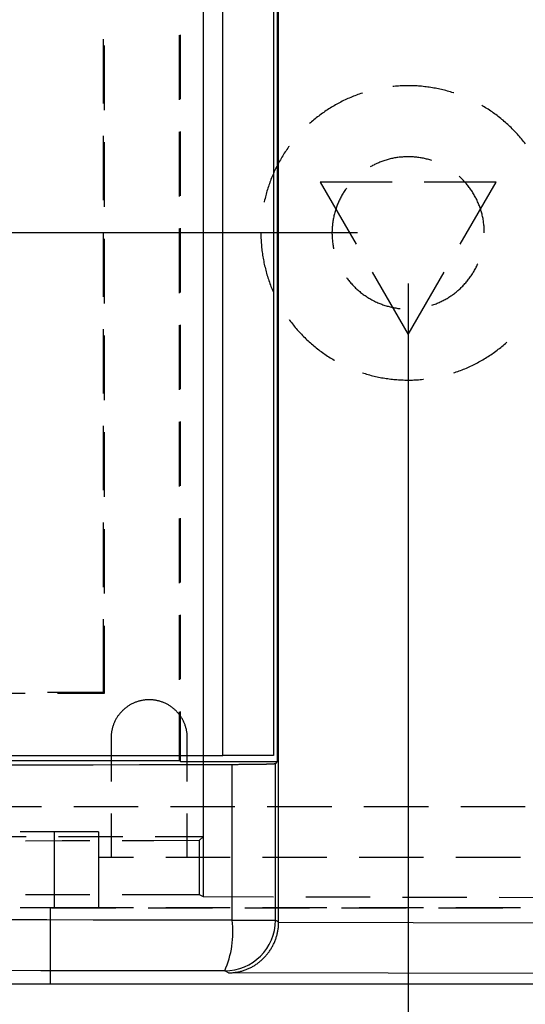
# Model space of a CAD drawing. Units: millimetres. Extents: x 0 to 841, y 0 to 594.
# Drawn here: x 136 to 146, y 347 to 367 of the extents above; entities that cross this region are included whole.
import ezdxf

# ---------------------------------------------------------------- set-up
doc = ezdxf.new("R2010")
doc.units = ezdxf.units.MM
doc.layers.add('LAYER_1', color=179, linetype='Continuous')
doc.layers.add('SLD-0', color=179, linetype='Continuous')

msp = doc.modelspace()

# ---------------------------------------------------------------- linework, layer by layer
at = {"layer": 'LAYER_1'}
for p, q in [((142.965, 362.662), (64.307, 362.662)), ((143.965, 361.662), (143.965, 336.762))]:
    msp.add_line(p, q, dxfattribs=at)
at = {"layer": 'SLD-0'}
for p, q in [((141.415, 349.087), (141.415, 416.637)), ((141.388, 413.481), (141.388, 352.243)), ((140.315, 352.362), (140.315, 413.362)), ((141.315, 413.362), (141.315, 352.362)), ((139.928, 367.304), (139.928, 366.034)), ((139.465, 365.287), (139.465, 366.557)), ((139.485, 365.296), (139.485, 366.566)), ((137.965, 365.209), (137.965, 366.479)), ((137.986, 365.082), (137.986, 366.352)), ((139.935, 365.082), (139.935, 366.352)), ((143.684, 365.548), (143.662, 365.546)), ((143.715, 365.551), (143.684, 365.548)), ((143.745, 365.553), (143.715, 365.551)), ((143.775, 365.556), (143.745, 365.553)), ((143.806, 365.557), (143.775, 365.556)), ((143.836, 365.559), (143.806, 365.557)), ((143.867, 365.56), (143.836, 365.559)), ((143.897, 365.561), (143.867, 365.56)), ((143.927, 365.562), (143.897, 365.561)), ((143.958, 365.562), (143.927, 365.562)), ((143.988, 365.562), (143.958, 365.562)), ((144.019, 365.561), (143.988, 365.562)), ((144.049, 365.561), (144.019, 365.561)), ((144.079, 365.56), (144.049, 365.561)), ((144.11, 365.558), (144.079, 365.56)), ((144.14, 365.557), (144.11, 365.558)), ((144.171, 365.555), (144.14, 365.557)), ((144.201, 365.552), (144.171, 365.555)), ((144.231, 365.55), (144.201, 365.552)), ((144.261, 365.547), (144.231, 365.55)), ((144.292, 365.543), (144.261, 365.547)), ((144.322, 365.54), (144.292, 365.543)), ((144.352, 365.536), (144.322, 365.54)), ((139.928, 365.399), (139.928, 364.129)), ((142.889, 365.355), (142.861, 365.343)), ((142.917, 365.366), (142.889, 365.355)), ((142.946, 365.377), (142.917, 365.366)), ((142.974, 365.387), (142.946, 365.377)), ((143.003, 365.398), (142.974, 365.387)), ((143.032, 365.407), (143.003, 365.398)), ((143.061, 365.417), (143.032, 365.407)), ((143.069, 365.42), (143.061, 365.417)), ((144.382, 365.532), (144.352, 365.536)), ((144.412, 365.527), (144.382, 365.532)), ((144.442, 365.522), (144.412, 365.527)), ((144.472, 365.517), (144.442, 365.522)), ((144.502, 365.512), (144.472, 365.517)), ((144.532, 365.506), (144.502, 365.512)), ((144.562, 365.5), (144.532, 365.506)), ((144.592, 365.493), (144.562, 365.5)), ((144.621, 365.487), (144.592, 365.493)), ((144.651, 365.48), (144.621, 365.487)), ((144.68, 365.472), (144.651, 365.48)), ((144.71, 365.465), (144.68, 365.472)), ((144.739, 365.457), (144.71, 365.465)), ((144.768, 365.448), (144.739, 365.457)), ((144.798, 365.44), (144.768, 365.448)), ((144.827, 365.431), (144.798, 365.44)), ((144.856, 365.422), (144.827, 365.431)), ((144.862, 365.42), (144.856, 365.422)), ((142.48, 365.153), (142.454, 365.137)), ((142.507, 365.168), (142.48, 365.153)), ((142.533, 365.183), (142.507, 365.168)), ((142.559, 365.198), (142.533, 365.183)), ((142.586, 365.213), (142.559, 365.198)), ((142.613, 365.227), (142.586, 365.213)), ((142.64, 365.241), (142.613, 365.227)), ((142.667, 365.255), (142.64, 365.241)), ((142.694, 365.269), (142.667, 365.255)), ((142.722, 365.282), (142.694, 365.269)), ((142.749, 365.295), (142.722, 365.282)), ((142.777, 365.307), (142.749, 365.295)), ((142.805, 365.32), (142.777, 365.307)), ((142.833, 365.332), (142.805, 365.32)), ((142.861, 365.343), (142.833, 365.332)), ((145.437, 365.161), (145.415, 365.173)), ((145.463, 365.145), (145.437, 365.161)), ((142.203, 364.965), (142.179, 364.947)), ((142.228, 364.984), (142.203, 364.965)), ((142.252, 365.002), (142.228, 364.984)), ((142.277, 365.02), (142.252, 365.002)), ((142.302, 365.037), (142.277, 365.02)), ((142.327, 365.055), (142.302, 365.037)), ((142.352, 365.072), (142.327, 365.055)), ((142.377, 365.088), (142.352, 365.072)), ((142.403, 365.105), (142.377, 365.088)), ((142.428, 365.121), (142.403, 365.105)), ((142.454, 365.137), (142.428, 365.121)), ((145.489, 365.129), (145.463, 365.145)), ((145.515, 365.113), (145.489, 365.129)), ((145.541, 365.097), (145.515, 365.113)), ((145.566, 365.08), (145.541, 365.097)), ((145.591, 365.063), (145.566, 365.08)), ((145.617, 365.046), (145.591, 365.063)), ((145.642, 365.028), (145.617, 365.046)), ((145.666, 365.011), (145.642, 365.028)), ((145.691, 364.993), (145.666, 365.011)), ((145.715, 364.975), (145.691, 364.993)), ((145.739, 364.956), (145.715, 364.975)), ((142.039, 364.83), (142.025, 364.817)), ((142.062, 364.85), (142.039, 364.83)), ((142.085, 364.87), (142.062, 364.85)), ((142.108, 364.889), (142.085, 364.87)), ((142.132, 364.909), (142.108, 364.889)), ((142.156, 364.928), (142.132, 364.909)), ((142.179, 364.947), (142.156, 364.928)), ((145.763, 364.937), (145.739, 364.956)), ((145.787, 364.918), (145.763, 364.937)), ((145.811, 364.899), (145.787, 364.918)), ((145.834, 364.88), (145.811, 364.899)), ((145.857, 364.86), (145.834, 364.88)), ((145.88, 364.84), (145.857, 364.86)), ((145.903, 364.82), (145.88, 364.84)), ((145.925, 364.799), (145.903, 364.82)), ((145.948, 364.779), (145.925, 364.799)), ((145.97, 364.758), (145.948, 364.779)), ((137.965, 363.304), (137.965, 364.574)), ((139.465, 363.382), (139.465, 364.652)), ((139.485, 363.391), (139.485, 364.661)), ((145.992, 364.737), (145.97, 364.758)), ((146.013, 364.715), (145.992, 364.737)), ((146.035, 364.694), (146.013, 364.715)), ((146.056, 364.672), (146.035, 364.694)), ((146.077, 364.65), (146.056, 364.672)), ((146.098, 364.627), (146.077, 364.65)), ((146.118, 364.605), (146.098, 364.627)), ((146.138, 364.582), (146.118, 364.605)), ((146.158, 364.559), (146.138, 364.582)), ((137.986, 363.177), (137.986, 364.447)), ((139.935, 363.177), (139.935, 364.447)), ((146.178, 364.536), (146.158, 364.559)), ((146.198, 364.513), (146.178, 364.536)), ((146.217, 364.489), (146.198, 364.513)), ((146.236, 364.466), (146.217, 364.489)), ((146.255, 364.442), (146.236, 364.466)), ((146.273, 364.418), (146.255, 364.442)), ((141.51, 364.205), (141.494, 364.179)), ((141.526, 364.231), (141.51, 364.205)), ((141.543, 364.256), (141.526, 364.231)), ((141.56, 364.282), (141.543, 364.256)), ((141.577, 364.307), (141.56, 364.282)), ((141.594, 364.332), (141.577, 364.307)), ((141.612, 364.357), (141.594, 364.332)), ((141.619, 364.366), (141.612, 364.357)), ((141.389, 363.994), (141.376, 363.967)), ((141.404, 364.021), (141.389, 363.994)), ((141.418, 364.048), (141.404, 364.021)), ((141.433, 364.074), (141.418, 364.048)), ((141.448, 364.101), (141.433, 364.074)), ((141.463, 364.127), (141.448, 364.101)), ((141.478, 364.153), (141.463, 364.127)), ((141.494, 364.179), (141.478, 364.153)), ((143.266, 363.989), (143.247, 363.979)), ((143.286, 363.999), (143.266, 363.989)), ((143.305, 364.009), (143.286, 363.999)), ((143.325, 364.018), (143.305, 364.009)), ((143.345, 364.028), (143.325, 364.018)), ((143.365, 364.036), (143.345, 364.028)), ((143.385, 364.045), (143.365, 364.036)), ((143.405, 364.053), (143.385, 364.045)), ((143.426, 364.061), (143.405, 364.053)), ((143.446, 364.069), (143.426, 364.061)), ((143.467, 364.077), (143.446, 364.069)), ((143.487, 364.084), (143.467, 364.077)), ((143.508, 364.09), (143.487, 364.084)), ((143.529, 364.097), (143.508, 364.09)), ((143.55, 364.103), (143.529, 364.097)), ((143.571, 364.109), (143.55, 364.103)), ((143.592, 364.115), (143.571, 364.109)), ((143.613, 364.12), (143.592, 364.115)), ((143.635, 364.125), (143.613, 364.12)), ((143.656, 364.13), (143.635, 364.125)), ((143.677, 364.134), (143.656, 364.13)), ((143.699, 364.138), (143.677, 364.134)), ((143.72, 364.142), (143.699, 364.138)), ((143.742, 364.145), (143.72, 364.142)), ((143.764, 364.148), (143.742, 364.145)), ((143.785, 364.151), (143.764, 364.148)), ((143.807, 364.154), (143.785, 364.151)), ((143.829, 364.156), (143.807, 364.154)), ((143.851, 364.157), (143.829, 364.156)), ((143.872, 364.159), (143.851, 364.157)), ((143.894, 364.16), (143.872, 364.159)), ((143.916, 364.161), (143.894, 364.16)), ((143.938, 364.162), (143.916, 364.161)), ((143.96, 364.162), (143.938, 364.162)), ((143.982, 364.162), (143.96, 364.162)), ((144.004, 364.161), (143.982, 364.162)), ((144.025, 364.161), (144.004, 364.161)), ((144.047, 364.16), (144.025, 364.161)), ((144.069, 364.158), (144.047, 364.16)), ((144.091, 364.157), (144.069, 364.158)), ((144.113, 364.155), (144.091, 364.157)), ((144.134, 364.152), (144.113, 364.155)), ((144.156, 364.15), (144.134, 364.152)), ((144.178, 364.147), (144.156, 364.15)), ((144.199, 364.143), (144.178, 364.147)), ((144.221, 364.14), (144.199, 364.143)), ((144.243, 364.136), (144.221, 364.14)), ((144.264, 364.132), (144.243, 364.136)), ((144.285, 364.127), (144.264, 364.132)), ((144.307, 364.123), (144.285, 364.127)), ((144.328, 364.117), (144.307, 364.123)), ((144.349, 364.112), (144.328, 364.117)), ((144.37, 364.106), (144.349, 364.112)), ((144.391, 364.1), (144.37, 364.106)), ((144.412, 364.094), (144.391, 364.1)), ((144.429, 364.088), (144.412, 364.094)), ((141.299, 363.801), (141.287, 363.773)), ((141.311, 363.829), (141.299, 363.801)), ((141.323, 363.857), (141.311, 363.829)), ((141.336, 363.885), (141.323, 363.857)), ((141.349, 363.912), (141.336, 363.885)), ((141.362, 363.94), (141.349, 363.912)), ((141.376, 363.967), (141.362, 363.94)), ((143.228, 363.968), (143.215, 363.961)), ((143.247, 363.979), (143.228, 363.968)), ((141.222, 363.603), (141.213, 363.574)), ((141.232, 363.631), (141.222, 363.603)), ((141.243, 363.66), (141.232, 363.631)), ((141.253, 363.689), (141.243, 363.66)), ((141.264, 363.717), (141.253, 363.689)), ((141.275, 363.745), (141.264, 363.717)), ((141.287, 363.773), (141.275, 363.745)), ((143.648, 363.662), (142.233, 363.662)), ((142.233, 363.662), (142.941, 362.437)), ((145.697, 363.662), (144.283, 363.662)), ((144.977, 363.77), (144.969, 363.777)), ((144.993, 363.755), (144.977, 363.77)), ((144.99, 362.437), (145.697, 363.662)), ((145.008, 363.74), (144.993, 363.755)), ((145.024, 363.724), (145.008, 363.74)), ((145.039, 363.709), (145.024, 363.724)), ((145.055, 363.693), (145.039, 363.709)), ((145.07, 363.677), (145.055, 363.693)), ((145.084, 363.661), (145.07, 363.677)), ((145.099, 363.645), (145.084, 363.661)), ((145.113, 363.628), (145.099, 363.645)), ((145.127, 363.611), (145.113, 363.628)), ((145.141, 363.594), (145.127, 363.611)), ((139.928, 363.494), (139.928, 362.224)), ((141.168, 363.428), (141.161, 363.399)), ((141.177, 363.458), (141.168, 363.428)), ((141.185, 363.487), (141.177, 363.458)), ((141.194, 363.516), (141.185, 363.487)), ((141.203, 363.545), (141.194, 363.516)), ((141.213, 363.574), (141.203, 363.545)), ((142.673, 363.423), (142.662, 363.404)), ((142.684, 363.442), (142.673, 363.423)), ((142.695, 363.46), (142.684, 363.442)), ((142.707, 363.479), (142.695, 363.46)), ((142.719, 363.497), (142.707, 363.479)), ((142.732, 363.515), (142.719, 363.497)), ((142.744, 363.533), (142.732, 363.515)), ((142.752, 363.544), (142.744, 363.533)), ((145.154, 363.577), (145.141, 363.594)), ((145.167, 363.559), (145.154, 363.577)), ((145.18, 363.542), (145.167, 363.559)), ((145.193, 363.524), (145.18, 363.542)), ((145.205, 363.506), (145.193, 363.524)), ((145.217, 363.488), (145.205, 363.506)), ((145.229, 363.469), (145.217, 363.488)), ((145.241, 363.451), (145.229, 363.469)), ((145.252, 363.432), (145.241, 363.451)), ((145.263, 363.413), (145.252, 363.432)), ((145.274, 363.394), (145.263, 363.413)), ((141.132, 363.281), (141.129, 363.265)), ((141.139, 363.31), (141.132, 363.281)), ((141.146, 363.34), (141.139, 363.31)), ((141.153, 363.37), (141.146, 363.34)), ((141.161, 363.399), (141.153, 363.37)), ((142.576, 363.227), (142.568, 363.207)), ((142.584, 363.247), (142.576, 363.227)), ((142.593, 363.267), (142.584, 363.247)), ((142.602, 363.287), (142.593, 363.267)), ((142.611, 363.307), (142.602, 363.287)), ((142.621, 363.327), (142.611, 363.307)), ((142.631, 363.346), (142.621, 363.327)), ((142.641, 363.366), (142.631, 363.346)), ((142.651, 363.385), (142.641, 363.366)), ((142.662, 363.404), (142.651, 363.385)), ((145.285, 363.375), (145.274, 363.394)), ((145.295, 363.356), (145.285, 363.375)), ((145.305, 363.337), (145.295, 363.356)), ((145.315, 363.317), (145.305, 363.337)), ((145.324, 363.297), (145.315, 363.317)), ((145.333, 363.277), (145.324, 363.297)), ((145.342, 363.257), (145.333, 363.277)), ((145.351, 363.237), (145.342, 363.257)), ((145.359, 363.217), (145.351, 363.237)), ((145.367, 363.197), (145.359, 363.217)), ((142.509, 363.019), (142.503, 362.998)), ((142.514, 363.04), (142.509, 363.019)), ((142.52, 363.062), (142.514, 363.04)), ((142.526, 363.083), (142.52, 363.062)), ((142.532, 363.104), (142.526, 363.083)), ((142.538, 363.124), (142.532, 363.104)), ((142.545, 363.145), (142.538, 363.124)), ((142.553, 363.166), (142.545, 363.145)), ((142.56, 363.186), (142.553, 363.166)), ((142.568, 363.207), (142.56, 363.186)), ((145.374, 363.176), (145.367, 363.197)), ((145.382, 363.155), (145.374, 363.176)), ((145.389, 363.135), (145.382, 363.155)), ((145.396, 363.114), (145.389, 363.135)), ((145.402, 363.093), (145.396, 363.114)), ((145.408, 363.072), (145.402, 363.093)), ((145.414, 363.051), (145.408, 363.072)), ((145.42, 363.03), (145.414, 363.051)), ((145.425, 363.009), (145.42, 363.03)), ((142.474, 362.826), (142.472, 362.804)), ((142.477, 362.847), (142.474, 362.826)), ((142.48, 362.869), (142.477, 362.847)), ((142.483, 362.891), (142.48, 362.869)), ((142.486, 362.912), (142.483, 362.891)), ((142.49, 362.934), (142.486, 362.912)), ((142.494, 362.955), (142.49, 362.934)), ((142.499, 362.977), (142.494, 362.955)), ((142.503, 362.998), (142.499, 362.977)), ((145.43, 362.987), (145.425, 363.009)), ((145.434, 362.966), (145.43, 362.987)), ((145.439, 362.944), (145.434, 362.966)), ((145.442, 362.923), (145.439, 362.944)), ((145.446, 362.901), (145.442, 362.923)), ((145.449, 362.88), (145.446, 362.901)), ((145.452, 362.858), (145.449, 362.88)), ((145.455, 362.836), (145.452, 362.858)), ((145.458, 362.815), (145.455, 362.836)), ((137.965, 361.399), (137.965, 362.669)), ((139.465, 361.477), (139.465, 362.747)), ((139.485, 361.486), (139.485, 362.756)), ((141.065, 362.662), (141.065, 362.647)), ((141.065, 362.647), (141.066, 362.616)), ((142.466, 362.695), (142.465, 362.673)), ((142.465, 362.673), (142.465, 362.651)), ((142.465, 362.651), (142.466, 362.629)), ((142.467, 362.738), (142.466, 362.717)), ((142.466, 362.717), (142.466, 362.695)), ((142.466, 362.629), (142.466, 362.607)), ((142.469, 362.76), (142.467, 362.738)), ((142.47, 362.782), (142.469, 362.76)), ((142.472, 362.804), (142.47, 362.782)), ((145.46, 362.793), (145.458, 362.815)), ((145.461, 362.771), (145.46, 362.793)), ((145.463, 362.749), (145.461, 362.771)), ((145.464, 362.727), (145.463, 362.749)), ((145.465, 362.706), (145.464, 362.727)), ((145.465, 362.684), (145.465, 362.706)), ((145.465, 362.662), (145.465, 362.684)), ((137.986, 361.272), (137.986, 362.542)), ((139.935, 361.272), (139.935, 362.542)), ((141.066, 362.616), (141.066, 362.586)), ((141.066, 362.586), (141.067, 362.555)), ((141.067, 362.555), (141.069, 362.525)), ((141.069, 362.525), (141.07, 362.495)), ((141.07, 362.495), (141.072, 362.464)), ((141.072, 362.464), (141.074, 362.434)), ((142.466, 362.607), (142.467, 362.585)), ((142.467, 362.585), (142.469, 362.564)), ((142.469, 362.564), (142.47, 362.542)), ((142.47, 362.542), (142.472, 362.52)), ((142.472, 362.52), (142.474, 362.498)), ((142.474, 362.498), (142.477, 362.476)), ((142.477, 362.476), (142.48, 362.455)), ((142.48, 362.455), (142.483, 362.433)), ((141.074, 362.434), (141.077, 362.404)), ((141.077, 362.404), (141.08, 362.373)), ((141.08, 362.373), (141.083, 362.343)), ((141.083, 362.343), (141.086, 362.313)), ((141.086, 362.313), (141.09, 362.283)), ((141.09, 362.283), (141.094, 362.253)), ((141.094, 362.253), (141.099, 362.222)), ((142.483, 362.433), (142.486, 362.412)), ((142.486, 362.412), (142.49, 362.39)), ((142.49, 362.39), (142.494, 362.369)), ((142.494, 362.369), (142.498, 362.35)), ((141.099, 362.222), (141.104, 362.192)), ((141.104, 362.192), (141.109, 362.162)), ((141.109, 362.162), (141.114, 362.133)), ((141.114, 362.133), (141.12, 362.103)), ((141.12, 362.103), (141.126, 362.073)), ((141.126, 362.073), (141.132, 362.043)), ((145.324, 362.027), (145.333, 362.046)), ((145.333, 362.046), (145.336, 362.052)), ((141.132, 362.043), (141.139, 362.013)), ((141.139, 362.013), (141.146, 361.984)), ((141.146, 361.984), (141.153, 361.954)), ((141.153, 361.954), (141.161, 361.925)), ((141.161, 361.925), (141.168, 361.895)), ((141.168, 361.895), (141.177, 361.866)), ((141.177, 361.866), (141.185, 361.837)), ((143.258, 361.887), (143.965, 360.662)), ((143.965, 360.662), (144.673, 361.887)), ((145.217, 361.836), (145.229, 361.854)), ((145.229, 361.854), (145.241, 361.873)), ((145.241, 361.873), (145.252, 361.891)), ((145.252, 361.891), (145.263, 361.91)), ((145.263, 361.91), (145.274, 361.929)), ((145.274, 361.929), (145.285, 361.948)), ((145.285, 361.948), (145.295, 361.968)), ((145.295, 361.968), (145.305, 361.987)), ((145.305, 361.987), (145.315, 362.007)), ((145.315, 362.007), (145.324, 362.027)), ((141.185, 361.837), (141.194, 361.808)), ((141.194, 361.808), (141.203, 361.779)), ((141.203, 361.779), (141.213, 361.75)), ((141.213, 361.75), (141.222, 361.721)), ((141.222, 361.721), (141.232, 361.692)), ((141.232, 361.692), (141.243, 361.664)), ((141.243, 361.664), (141.253, 361.635)), ((142.752, 361.78), (142.757, 361.773)), ((142.757, 361.773), (142.77, 361.756)), ((142.77, 361.756), (142.783, 361.738)), ((142.783, 361.738), (142.797, 361.721)), ((142.797, 361.721), (142.811, 361.704)), ((142.811, 361.704), (142.825, 361.688)), ((142.825, 361.688), (142.839, 361.671)), ((142.839, 361.671), (142.854, 361.655)), ((145.07, 361.647), (145.084, 361.663)), ((145.084, 361.663), (145.099, 361.679)), ((145.099, 361.679), (145.113, 361.696)), ((145.113, 361.696), (145.127, 361.713)), ((145.127, 361.713), (145.141, 361.73)), ((145.141, 361.73), (145.154, 361.747)), ((145.154, 361.747), (145.167, 361.764)), ((145.167, 361.764), (145.18, 361.782)), ((145.18, 361.782), (145.193, 361.8)), ((145.193, 361.8), (145.205, 361.818)), ((145.205, 361.818), (145.217, 361.836)), ((139.928, 361.589), (139.928, 360.319)), ((141.253, 361.635), (141.264, 361.607)), ((141.264, 361.607), (141.275, 361.578)), ((141.275, 361.578), (141.287, 361.55)), ((141.287, 361.55), (141.299, 361.522)), ((141.299, 361.522), (141.311, 361.494)), ((141.311, 361.494), (141.316, 361.482)), ((142.854, 361.655), (142.869, 361.639)), ((142.869, 361.639), (142.884, 361.623)), ((142.884, 361.623), (142.899, 361.607)), ((142.899, 361.607), (142.914, 361.592)), ((142.914, 361.592), (142.93, 361.576)), ((142.93, 361.576), (142.946, 361.561)), ((142.946, 361.561), (142.962, 361.547)), ((142.962, 361.547), (142.979, 361.532)), ((142.979, 361.532), (142.995, 361.518)), ((142.995, 361.518), (143.012, 361.504)), ((143.012, 361.504), (143.029, 361.49)), ((143.029, 361.49), (143.046, 361.477)), ((143.046, 361.477), (143.063, 361.463)), ((144.858, 361.457), (144.876, 361.47)), ((144.876, 361.47), (144.893, 361.483)), ((144.893, 361.483), (144.91, 361.497)), ((144.91, 361.497), (144.927, 361.511)), ((144.927, 361.511), (144.944, 361.525)), ((144.944, 361.525), (144.96, 361.539)), ((144.96, 361.539), (144.977, 361.554)), ((144.977, 361.554), (144.993, 361.569)), ((144.993, 361.569), (145.008, 361.584)), ((145.008, 361.584), (145.024, 361.599)), ((145.024, 361.599), (145.039, 361.615)), ((145.039, 361.615), (145.055, 361.631)), ((145.055, 361.631), (145.07, 361.647)), ((143.063, 361.463), (143.081, 361.45)), ((143.081, 361.45), (143.099, 361.438)), ((143.099, 361.438), (143.117, 361.425)), ((143.117, 361.425), (143.135, 361.413)), ((143.135, 361.413), (143.153, 361.401)), ((143.153, 361.401), (143.172, 361.389)), ((143.172, 361.389), (143.19, 361.378)), ((143.19, 361.378), (143.209, 361.367)), ((143.209, 361.367), (143.228, 361.356)), ((143.228, 361.356), (143.247, 361.345)), ((143.247, 361.345), (143.266, 361.335)), ((143.266, 361.335), (143.286, 361.325)), ((143.286, 361.325), (143.305, 361.315)), ((143.305, 361.315), (143.325, 361.305)), ((143.325, 361.305), (143.345, 361.296)), ((143.345, 361.296), (143.365, 361.287)), ((143.365, 361.287), (143.385, 361.279)), ((143.385, 361.279), (143.405, 361.27)), ((143.405, 361.27), (143.426, 361.262)), ((144.515, 361.266), (144.536, 361.274)), ((144.536, 361.274), (144.556, 361.283)), ((144.556, 361.283), (144.576, 361.292)), ((144.576, 361.292), (144.596, 361.301)), ((144.596, 361.301), (144.615, 361.31)), ((144.615, 361.31), (144.635, 361.32)), ((144.635, 361.32), (144.655, 361.33)), ((144.655, 361.33), (144.674, 361.34)), ((144.674, 361.34), (144.693, 361.35)), ((144.693, 361.35), (144.712, 361.361)), ((144.712, 361.361), (144.731, 361.372)), ((144.731, 361.372), (144.75, 361.383)), ((144.75, 361.383), (144.768, 361.395)), ((144.768, 361.395), (144.787, 361.407)), ((144.787, 361.407), (144.805, 361.419)), ((144.805, 361.419), (144.823, 361.431)), ((144.823, 361.431), (144.841, 361.444)), ((144.841, 361.444), (144.858, 361.457)), ((143.426, 361.262), (143.446, 361.255)), ((143.446, 361.255), (143.467, 361.247)), ((143.467, 361.247), (143.487, 361.24)), ((143.487, 361.24), (143.508, 361.233)), ((143.508, 361.233), (143.529, 361.227)), ((143.529, 361.227), (143.55, 361.221)), ((143.55, 361.221), (143.571, 361.215)), ((143.571, 361.215), (143.592, 361.209)), ((143.592, 361.209), (143.613, 361.204)), ((143.613, 361.204), (143.635, 361.199)), ((143.635, 361.199), (143.656, 361.194)), ((143.656, 361.194), (143.677, 361.19)), ((143.677, 361.19), (143.699, 361.186)), ((143.699, 361.186), (143.72, 361.182)), ((143.72, 361.182), (143.742, 361.179)), ((143.742, 361.179), (143.764, 361.175)), ((143.764, 361.175), (143.785, 361.173)), ((143.785, 361.173), (143.807, 361.17)), ((143.807, 361.17), (143.809, 361.17)), ((144.429, 361.235), (144.433, 361.237)), ((144.433, 361.237), (144.454, 361.244)), ((144.454, 361.244), (144.474, 361.251)), ((144.474, 361.251), (144.495, 361.258)), ((144.495, 361.258), (144.515, 361.266)), ((141.619, 360.957), (141.63, 360.943)), ((141.63, 360.943), (141.648, 360.918)), ((141.648, 360.918), (141.667, 360.894)), ((141.667, 360.894), (141.685, 360.87)), ((137.965, 359.494), (137.965, 360.764)), ((139.465, 359.572), (139.465, 360.842)), ((139.485, 359.581), (139.485, 360.851)), ((141.685, 360.87), (141.704, 360.846)), ((141.704, 360.846), (141.723, 360.823)), ((141.723, 360.823), (141.743, 360.799)), ((141.743, 360.799), (141.762, 360.776)), ((141.762, 360.776), (141.782, 360.753)), ((141.782, 360.753), (141.802, 360.73)), ((141.802, 360.73), (141.823, 360.708)), ((141.823, 360.708), (141.843, 360.685)), ((137.986, 359.367), (137.986, 360.637)), ((139.935, 359.367), (139.935, 360.637)), ((141.843, 360.685), (141.864, 360.663)), ((141.864, 360.663), (141.885, 360.641)), ((141.885, 360.641), (141.907, 360.619)), ((141.907, 360.619), (141.928, 360.598)), ((141.928, 360.598), (141.95, 360.577)), ((141.95, 360.577), (141.972, 360.556)), ((141.972, 360.556), (141.994, 360.535)), ((141.994, 360.535), (142.017, 360.514)), ((142.017, 360.514), (142.039, 360.494)), ((145.88, 360.484), (145.903, 360.504)), ((145.903, 360.504), (145.906, 360.507)), ((142.039, 360.494), (142.062, 360.474)), ((142.062, 360.474), (142.085, 360.454)), ((142.085, 360.454), (142.108, 360.434)), ((142.108, 360.434), (142.132, 360.415)), ((142.132, 360.415), (142.156, 360.396)), ((142.156, 360.396), (142.179, 360.377)), ((142.179, 360.377), (142.203, 360.358)), ((142.203, 360.358), (142.228, 360.34)), ((142.228, 360.34), (142.252, 360.322)), ((142.252, 360.322), (142.277, 360.304)), ((142.277, 360.304), (142.302, 360.287)), ((145.642, 360.295), (145.666, 360.313)), ((145.666, 360.313), (145.691, 360.331)), ((145.691, 360.331), (145.715, 360.349)), ((145.715, 360.349), (145.739, 360.368)), ((145.739, 360.368), (145.763, 360.386)), ((145.763, 360.386), (145.787, 360.405)), ((145.787, 360.405), (145.811, 360.425)), ((145.811, 360.425), (145.834, 360.444)), ((145.834, 360.444), (145.857, 360.464)), ((145.857, 360.464), (145.88, 360.484)), ((142.302, 360.287), (142.327, 360.269)), ((142.327, 360.269), (142.352, 360.252)), ((142.352, 360.252), (142.377, 360.235)), ((142.377, 360.235), (142.403, 360.219)), ((142.403, 360.219), (142.428, 360.203)), ((142.428, 360.203), (142.454, 360.187)), ((142.454, 360.187), (142.48, 360.171)), ((142.48, 360.171), (142.507, 360.155)), ((142.507, 360.155), (142.515, 360.15)), ((145.331, 360.104), (145.358, 360.118)), ((145.358, 360.118), (145.385, 360.133)), ((145.385, 360.133), (145.411, 360.148)), ((145.411, 360.148), (145.437, 360.163)), ((145.437, 360.163), (145.463, 360.179)), ((145.463, 360.179), (145.489, 360.195)), ((145.489, 360.195), (145.515, 360.211)), ((145.515, 360.211), (145.541, 360.227)), ((145.541, 360.227), (145.566, 360.244)), ((145.566, 360.244), (145.591, 360.261)), ((145.591, 360.261), (145.617, 360.278)), ((145.617, 360.278), (145.642, 360.295)), ((144.885, 359.911), (144.913, 359.921)), ((144.913, 359.921), (144.942, 359.931)), ((144.942, 359.931), (144.971, 359.942)), ((144.971, 359.942), (144.999, 359.952)), ((144.999, 359.952), (145.028, 359.963)), ((145.028, 359.963), (145.056, 359.975)), ((145.056, 359.975), (145.084, 359.986)), ((145.084, 359.986), (145.112, 359.998)), ((145.112, 359.998), (145.14, 360.01)), ((145.14, 360.01), (145.168, 360.023)), ((145.168, 360.023), (145.195, 360.036)), ((145.195, 360.036), (145.223, 360.049)), ((145.223, 360.049), (145.25, 360.062)), ((145.25, 360.062), (145.277, 360.076)), ((145.277, 360.076), (145.304, 360.089)), ((145.304, 360.089), (145.331, 360.104)), ((143.069, 359.904), (143.089, 359.897)), ((143.089, 359.897), (143.119, 359.888)), ((143.119, 359.888), (143.148, 359.88)), ((143.148, 359.88), (143.177, 359.871)), ((143.177, 359.871), (143.206, 359.863)), ((143.206, 359.863), (143.236, 359.855)), ((143.236, 359.855), (143.265, 359.848)), ((143.265, 359.848), (143.295, 359.841)), ((143.295, 359.841), (143.324, 359.834)), ((143.324, 359.834), (143.354, 359.827)), ((143.354, 359.827), (143.384, 359.821)), ((143.384, 359.821), (143.414, 359.815)), ((143.414, 359.815), (143.443, 359.809)), ((143.443, 359.809), (143.473, 359.804)), ((143.473, 359.804), (143.503, 359.799)), ((143.503, 359.799), (143.533, 359.794)), ((143.533, 359.794), (143.564, 359.79)), ((143.564, 359.79), (143.594, 359.786)), ((143.594, 359.786), (143.624, 359.782)), ((143.624, 359.782), (143.654, 359.779)), ((143.654, 359.779), (143.684, 359.776)), ((143.684, 359.776), (143.715, 359.773)), ((143.715, 359.773), (143.745, 359.77)), ((143.745, 359.77), (143.775, 359.768)), ((143.775, 359.768), (143.806, 359.766)), ((143.806, 359.766), (143.836, 359.765)), ((143.836, 359.765), (143.867, 359.764)), ((143.867, 359.764), (143.897, 359.763)), ((143.897, 359.763), (143.927, 359.762)), ((143.927, 359.762), (143.958, 359.762)), ((143.958, 359.762), (143.988, 359.762)), ((143.988, 359.762), (144.019, 359.762)), ((144.019, 359.762), (144.049, 359.763)), ((144.049, 359.763), (144.079, 359.764)), ((144.079, 359.764), (144.11, 359.765)), ((144.11, 359.765), (144.14, 359.767)), ((144.14, 359.767), (144.171, 359.769)), ((144.171, 359.769), (144.201, 359.771)), ((144.201, 359.771), (144.231, 359.774)), ((144.231, 359.774), (144.261, 359.777)), ((144.261, 359.777), (144.268, 359.778)), ((144.862, 359.904), (144.885, 359.911)), ((139.928, 359.684), (139.928, 358.414)), ((139.485, 357.676), (139.485, 358.946)), ((137.965, 357.589), (137.965, 358.859)), ((139.465, 357.667), (139.465, 358.937)), ((137.986, 357.462), (137.986, 358.732)), ((139.935, 357.462), (139.935, 358.732)), ((139.928, 357.779), (139.928, 356.509)), ((139.465, 355.762), (139.465, 357.032)), ((139.485, 355.771), (139.485, 357.041)), ((137.965, 355.684), (137.965, 356.954)), ((137.986, 355.557), (137.986, 356.827)), ((139.935, 355.557), (139.935, 356.827)), ((139.928, 355.874), (139.928, 354.604)), ((139.465, 353.857), (139.465, 355.127)), ((139.485, 353.866), (139.485, 355.136)), ((137.965, 353.612), (137.965, 355.049)), ((137.986, 353.591), (137.986, 354.922)), ((139.935, 353.652), (139.935, 354.922)), ((139.928, 353.969), (139.928, 352.699)), ((135.153, 353.591), (136.423, 353.591)), ((136.863, 353.612), (137.965, 353.612)), ((137.058, 353.591), (137.986, 353.591)), ((137.965, 353.612), (137.986, 353.591)), ((138.422, 353.317), (138.41, 353.308)), ((138.434, 353.326), (138.422, 353.317)), ((138.447, 353.334), (138.434, 353.326)), ((138.46, 353.343), (138.447, 353.334)), ((138.473, 353.351), (138.46, 353.343)), ((138.486, 353.359), (138.473, 353.351)), ((138.499, 353.366), (138.486, 353.359)), ((138.513, 353.374), (138.499, 353.366)), ((138.526, 353.381), (138.513, 353.374)), ((138.54, 353.388), (138.526, 353.381)), ((138.554, 353.394), (138.54, 353.388)), ((138.568, 353.4), (138.554, 353.394)), ((138.582, 353.406), (138.568, 353.4)), ((138.596, 353.412), (138.582, 353.406)), ((138.61, 353.417), (138.596, 353.412)), ((138.625, 353.422), (138.61, 353.417)), ((138.639, 353.427), (138.625, 353.422)), ((138.654, 353.432), (138.639, 353.427)), ((138.669, 353.436), (138.654, 353.432)), ((138.684, 353.44), (138.669, 353.436)), ((138.698, 353.443), (138.684, 353.44)), ((138.713, 353.446), (138.698, 353.443)), ((138.728, 353.449), (138.713, 353.446)), ((138.744, 353.452), (138.728, 353.449)), ((138.759, 353.454), (138.744, 353.452)), ((138.774, 353.456), (138.759, 353.454)), ((138.789, 353.458), (138.774, 353.456)), ((138.804, 353.459), (138.789, 353.458)), ((138.819, 353.46), (138.804, 353.459)), ((138.835, 353.461), (138.819, 353.46)), ((138.85, 353.462), (138.835, 353.461)), ((138.865, 353.462), (138.85, 353.462)), ((138.881, 353.462), (138.865, 353.462)), ((138.896, 353.461), (138.881, 353.462)), ((138.911, 353.46), (138.896, 353.461)), ((138.926, 353.459), (138.911, 353.46)), ((138.942, 353.458), (138.926, 353.459)), ((138.957, 353.456), (138.942, 353.458)), ((138.972, 353.454), (138.957, 353.456)), ((138.987, 353.452), (138.972, 353.454)), ((139.002, 353.449), (138.987, 353.452)), ((139.017, 353.446), (139.002, 353.449)), ((139.032, 353.443), (139.017, 353.446)), ((139.047, 353.44), (139.032, 353.443)), ((139.062, 353.436), (139.047, 353.44)), ((139.077, 353.432), (139.062, 353.436)), ((139.091, 353.427), (139.077, 353.432)), ((139.106, 353.422), (139.091, 353.427)), ((139.12, 353.417), (139.106, 353.422)), ((139.135, 353.412), (139.12, 353.417)), ((139.149, 353.406), (139.135, 353.412)), ((139.163, 353.4), (139.149, 353.406)), ((139.177, 353.394), (139.163, 353.4)), ((139.191, 353.388), (139.177, 353.394)), ((139.204, 353.381), (139.191, 353.388)), ((139.218, 353.374), (139.204, 353.381)), ((139.231, 353.366), (139.218, 353.374)), ((139.245, 353.359), (139.231, 353.366)), ((139.258, 353.351), (139.245, 353.359)), ((139.271, 353.343), (139.258, 353.351)), ((139.284, 353.334), (139.271, 353.343)), ((139.296, 353.326), (139.284, 353.334)), ((139.309, 353.317), (139.296, 353.326)), ((139.321, 353.308), (139.309, 353.317)), ((138.243, 353.13), (138.234, 353.117)), ((138.251, 353.143), (138.243, 353.13)), ((138.26, 353.155), (138.251, 353.143)), ((138.27, 353.167), (138.26, 353.155)), ((138.279, 353.179), (138.27, 353.167)), ((138.289, 353.191), (138.279, 353.179)), ((138.299, 353.203), (138.289, 353.191)), ((138.309, 353.214), (138.299, 353.203)), ((138.319, 353.226), (138.309, 353.214)), ((138.33, 353.237), (138.319, 353.226)), ((138.34, 353.248), (138.33, 353.237)), ((138.352, 353.258), (138.34, 353.248)), ((138.363, 353.269), (138.352, 353.258)), ((138.374, 353.279), (138.363, 353.269)), ((138.386, 353.289), (138.374, 353.279)), ((138.398, 353.298), (138.386, 353.289)), ((138.41, 353.308), (138.398, 353.298)), ((139.333, 353.298), (139.321, 353.308)), ((139.345, 353.289), (139.333, 353.298)), ((139.357, 353.279), (139.345, 353.289)), ((139.368, 353.269), (139.357, 353.279)), ((139.379, 353.258), (139.368, 353.269)), ((139.39, 353.248), (139.379, 353.258)), ((139.401, 353.237), (139.39, 353.248)), ((139.412, 353.226), (139.401, 353.237)), ((139.422, 353.214), (139.412, 353.226)), ((139.432, 353.203), (139.422, 353.214)), ((139.442, 353.191), (139.432, 353.203)), ((139.452, 353.179), (139.442, 353.191)), ((139.461, 353.167), (139.452, 353.179)), ((139.47, 353.155), (139.461, 353.167)), ((139.465, 352.362), (139.465, 353.222)), ((139.479, 353.143), (139.47, 353.155)), ((139.488, 353.13), (139.479, 353.143)), ((139.485, 352.362), (139.485, 353.231)), ((139.496, 353.117), (139.488, 353.13)), ((138.15, 352.938), (138.146, 352.923)), ((138.155, 352.952), (138.15, 352.938)), ((138.16, 352.967), (138.155, 352.952)), ((138.165, 352.981), (138.16, 352.967)), ((138.171, 352.995), (138.165, 352.981)), ((138.177, 353.009), (138.171, 352.995)), ((138.183, 353.023), (138.177, 353.009)), ((138.19, 353.037), (138.183, 353.023)), ((138.196, 353.051), (138.19, 353.037)), ((138.203, 353.065), (138.196, 353.051)), ((138.211, 353.078), (138.203, 353.065)), ((138.218, 353.091), (138.211, 353.078)), ((138.226, 353.104), (138.218, 353.091)), ((138.234, 353.117), (138.226, 353.104)), ((139.504, 353.104), (139.496, 353.117)), ((139.512, 353.091), (139.504, 353.104)), ((139.52, 353.078), (139.512, 353.091)), ((139.527, 353.065), (139.52, 353.078)), ((139.534, 353.051), (139.527, 353.065)), ((139.541, 353.037), (139.534, 353.051)), ((139.548, 353.023), (139.541, 353.037)), ((139.554, 353.009), (139.548, 353.023)), ((139.56, 352.995), (139.554, 353.009)), ((139.565, 352.981), (139.56, 352.995)), ((139.571, 352.967), (139.565, 352.981)), ((139.576, 352.952), (139.571, 352.967)), ((139.581, 352.938), (139.576, 352.952)), ((139.585, 352.923), (139.581, 352.938)), ((139.935, 351.747), (139.935, 353.017)), ((138.117, 352.758), (138.116, 352.742)), ((138.116, 352.742), (138.116, 352.727)), ((138.118, 352.773), (138.117, 352.758)), ((138.119, 352.788), (138.118, 352.773)), ((138.121, 352.803), (138.119, 352.788)), ((138.123, 352.819), (138.121, 352.803)), ((138.125, 352.834), (138.123, 352.819)), ((138.128, 352.849), (138.125, 352.834)), ((138.131, 352.864), (138.128, 352.849)), ((138.134, 352.879), (138.131, 352.864)), ((138.138, 352.894), (138.134, 352.879)), ((138.142, 352.908), (138.138, 352.894)), ((138.146, 352.923), (138.142, 352.908)), ((139.589, 352.908), (139.585, 352.923)), ((139.593, 352.894), (139.589, 352.908)), ((139.597, 352.879), (139.593, 352.894)), ((139.6, 352.864), (139.597, 352.879)), ((139.603, 352.849), (139.6, 352.864)), ((139.605, 352.834), (139.603, 352.849)), ((139.608, 352.819), (139.605, 352.834)), ((139.61, 352.803), (139.608, 352.819)), ((139.611, 352.788), (139.61, 352.803)), ((139.613, 352.773), (139.611, 352.788)), ((139.614, 352.758), (139.613, 352.773)), ((139.615, 352.742), (139.614, 352.758)), ((139.615, 352.727), (139.615, 352.742)), ((138.116, 352.727), (138.115, 352.712)), ((138.115, 352.712), (138.115, 351.854)), ((139.615, 352.712), (139.615, 352.727)), ((139.615, 351.854), (139.615, 352.712)), ((97.615, 352.362), (140.315, 352.362)), ((139.465, 352.262), (139.465, 352.362)), ((139.485, 352.243), (139.485, 352.362)), ((141.315, 352.362), (140.315, 352.362)), ((131.815, 352.262), (139.465, 352.262)), ((135.939, 352.179), (136.852, 352.18)), ((136.852, 352.18), (137.764, 352.182)), ((137.764, 352.182), (138.676, 352.185)), ((138.676, 352.185), (139.587, 352.187)), ((139.465, 352.262), (139.485, 352.243)), ((139.485, 352.243), (141.388, 352.243)), ((139.587, 352.187), (140.497, 352.189)), ((140.497, 349.119), (140.497, 352.189)), ((140.497, 352.189), (140.515, 352.189)), ((140.515, 352.189), (140.532, 352.189)), ((140.532, 352.189), (140.55, 352.189)), ((140.55, 352.189), (140.567, 352.189)), ((140.567, 352.189), (140.585, 352.189)), ((140.585, 352.189), (140.602, 352.189)), ((140.602, 352.189), (140.619, 352.189)), ((140.619, 352.189), (140.636, 352.19)), ((140.636, 352.19), (140.653, 352.19)), ((140.653, 352.19), (140.67, 352.19)), ((140.67, 352.19), (140.687, 352.19)), ((140.687, 352.19), (140.704, 352.19)), ((140.704, 352.19), (140.72, 352.19)), ((140.72, 352.19), (140.737, 352.19)), ((140.737, 352.19), (140.753, 352.19)), ((140.753, 352.19), (140.77, 352.19)), ((140.77, 352.19), (140.786, 352.191)), ((140.786, 352.191), (140.802, 352.191)), ((140.802, 352.191), (140.817, 352.191)), ((140.817, 352.191), (140.833, 352.191)), ((140.833, 352.191), (140.849, 352.191)), ((140.849, 352.191), (140.864, 352.191)), ((140.864, 352.191), (140.879, 352.191)), ((140.879, 352.191), (140.894, 352.192)), ((140.894, 352.192), (140.909, 352.192)), ((140.909, 352.192), (140.924, 352.192)), ((140.924, 352.192), (140.938, 352.192)), ((140.938, 352.192), (140.953, 352.192)), ((140.953, 352.192), (140.967, 352.192)), ((140.967, 352.192), (140.981, 352.193)), ((140.981, 352.193), (140.995, 352.193)), ((140.995, 352.193), (141.008, 352.193)), ((141.008, 352.193), (141.021, 352.193)), ((141.021, 352.193), (141.035, 352.194)), ((141.035, 352.194), (141.047, 352.194)), ((141.047, 352.194), (141.06, 352.194)), ((141.06, 352.194), (141.073, 352.194)), ((141.073, 352.194), (141.085, 352.194)), ((141.085, 352.194), (141.097, 352.195)), ((141.097, 352.195), (141.109, 352.195)), ((141.109, 352.195), (141.12, 352.195)), ((141.12, 352.195), (141.131, 352.195)), ((141.131, 352.195), (141.142, 352.196)), ((141.142, 352.196), (141.153, 352.196)), ((141.153, 352.196), (141.164, 352.196)), ((141.164, 352.196), (141.174, 352.196)), ((141.174, 352.196), (141.184, 352.197)), ((141.184, 352.197), (141.194, 352.197)), ((141.194, 352.197), (141.203, 352.197)), ((141.203, 352.197), (141.212, 352.197)), ((141.212, 352.197), (141.221, 352.198)), ((141.221, 352.198), (141.23, 352.198)), ((141.23, 352.198), (141.238, 352.198)), ((141.238, 352.198), (141.247, 352.198)), ((141.247, 352.198), (141.254, 352.199)), ((141.254, 352.199), (141.262, 352.199)), ((141.262, 352.199), (141.269, 352.199)), ((141.269, 352.199), (141.276, 352.2)), ((141.276, 352.2), (141.283, 352.2)), ((141.283, 352.2), (141.289, 352.2)), ((141.289, 352.2), (141.295, 352.2)), ((141.295, 352.2), (141.301, 352.201)), ((141.301, 352.201), (141.306, 352.201)), ((141.306, 352.201), (141.311, 352.201)), ((141.311, 352.201), (141.316, 352.202)), ((141.316, 352.202), (141.321, 352.202)), ((141.321, 352.202), (141.325, 352.202)), ((141.325, 352.202), (141.329, 352.203)), ((141.329, 352.203), (141.333, 352.203)), ((141.333, 352.203), (141.336, 352.203)), ((141.336, 352.203), (141.339, 352.203)), ((141.339, 352.203), (141.342, 352.204)), ((141.342, 352.204), (141.344, 352.204)), ((141.344, 352.204), (141.346, 352.204)), ((141.346, 352.204), (141.348, 352.205)), ((141.348, 352.205), (141.349, 352.205)), ((141.349, 352.205), (141.35, 352.205)), ((141.35, 352.205), (141.351, 352.206)), ((141.351, 352.206), (141.352, 352.206)), ((141.388, 352.243), (141.352, 352.206)), ((141.352, 349.119), (141.352, 352.206)), ((139.928, 352.064), (139.928, 350.762)), ((135.475, 351.362), (136.745, 351.362)), ((137.38, 351.362), (138.65, 351.362)), ((138.115, 351.219), (138.115, 350.362)), ((139.285, 351.362), (140.555, 351.362)), ((139.615, 350.362), (139.615, 351.219)), ((141.19, 351.362), (142.46, 351.362)), ((143.095, 351.362), (144.365, 351.362)), ((145, 351.362), (146.27, 351.362)), ((139.935, 349.577), (139.935, 351.112)), ((136.993, 350.862), (136.326, 350.862)), ((136.993, 350.862), (136.993, 349.362)), ((137.865, 350.862), (136.993, 350.862)), ((137.865, 350.862), (137.865, 350.362)), ((136.442, 350.762), (135.172, 350.762)), ((136.428, 350.685), (137.149, 350.687)), ((138.347, 350.762), (137.077, 350.762)), ((137.149, 350.687), (137.698, 350.688)), ((138.333, 350.689), (138.957, 350.691)), ((138.957, 350.691), (139.859, 350.693)), ((139.928, 350.762), (138.982, 350.762)), ((139.928, 350.762), (139.859, 350.693)), ((139.859, 349.615), (139.859, 350.693)), ((137.865, 350.362), (137.865, 349.362)), ((137.865, 350.362), (138.555, 350.362)), ((139.19, 350.362), (140.46, 350.362)), ((141.095, 350.362), (142.365, 350.362)), ((143, 350.362), (144.27, 350.362)), ((144.905, 350.362), (146.175, 350.362)), ((137.149, 349.618), (136.428, 349.619)), ((137.698, 349.618), (137.149, 349.618)), ((138.957, 349.616), (138.333, 349.617)), ((139.859, 349.615), (138.957, 349.616)), ((139.935, 349.577), (139.859, 349.615)), ((141.313, 349.574), (139.935, 349.577)), ((143.218, 349.569), (141.948, 349.572)), ((145.123, 349.565), (143.853, 349.568)), ((147.028, 349.56), (145.758, 349.563)), ((136.993, 349.362), (136.326, 349.362)), ((136.915, 349.362), (136.915, 347.862)), ((136.94, 349.362), (138.21, 349.362)), ((137.865, 349.362), (136.993, 349.362)), ((138.555, 349.362), (137.865, 349.362)), ((138.845, 349.362), (140.115, 349.362)), ((140.46, 349.362), (139.19, 349.362)), ((140.75, 349.362), (142.02, 349.362)), ((142.365, 349.362), (141.095, 349.362)), ((142.655, 349.362), (143.925, 349.362)), ((144.27, 349.362), (143, 349.362)), ((144.56, 349.362), (145.83, 349.362)), ((146.175, 349.362), (144.905, 349.362)), ((136.852, 349.123), (135.939, 349.124)), ((137.764, 349.122), (136.852, 349.123)), ((138.676, 349.121), (137.764, 349.122)), ((139.587, 349.12), (138.676, 349.121)), ((140.497, 349.119), (139.587, 349.12)), ((140.497, 349.119), (141.352, 349.119)), ((141.352, 349.119), (141.415, 349.087)), ((141.414, 349.043), (141.415, 349.061)), ((141.415, 349.079), (141.415, 349.087)), ((141.415, 349.061), (141.415, 349.079)), ((141.415, 349.079), (160.858, 349.033)), ((141.387, 348.85), (141.391, 348.867)), ((141.391, 348.867), (141.395, 348.885)), ((141.395, 348.885), (141.398, 348.902)), ((141.398, 348.902), (141.401, 348.92)), ((141.401, 348.92), (141.404, 348.937)), ((141.404, 348.937), (141.407, 348.955)), ((141.407, 348.955), (141.409, 348.972)), ((141.409, 348.972), (141.411, 348.99)), ((141.411, 348.99), (141.412, 349.008)), ((141.412, 349.008), (141.413, 349.025)), ((141.413, 349.025), (141.414, 349.043)), ((141.316, 348.649), (141.324, 348.665)), ((141.324, 348.665), (141.331, 348.682)), ((141.331, 348.682), (141.338, 348.698)), ((141.338, 348.698), (141.345, 348.715)), ((141.345, 348.715), (141.351, 348.731)), ((141.351, 348.731), (141.357, 348.748)), ((141.357, 348.748), (141.363, 348.765)), ((141.363, 348.765), (141.368, 348.781)), ((141.368, 348.781), (141.373, 348.798)), ((141.373, 348.798), (141.378, 348.816)), ((141.378, 348.816), (141.383, 348.833)), ((141.383, 348.833), (141.387, 348.85)), ((141.194, 348.454), (141.205, 348.468)), ((141.205, 348.468), (141.216, 348.482)), ((141.216, 348.482), (141.226, 348.497)), ((141.226, 348.497), (141.236, 348.511)), ((141.236, 348.511), (141.246, 348.526)), ((141.246, 348.526), (141.256, 348.541)), ((141.256, 348.541), (141.265, 348.556)), ((141.265, 348.556), (141.274, 348.571)), ((141.274, 348.571), (141.283, 348.586)), ((141.283, 348.586), (141.292, 348.602)), ((141.292, 348.602), (141.3, 348.618)), ((141.3, 348.618), (141.308, 348.633)), ((141.308, 348.633), (141.316, 348.649)), ((140.989, 348.261), (141.003, 348.271)), ((141.003, 348.271), (141.017, 348.282)), ((141.017, 348.282), (141.031, 348.293)), ((141.031, 348.293), (141.045, 348.304)), ((141.045, 348.304), (141.059, 348.315)), ((141.059, 348.315), (141.072, 348.327)), ((141.072, 348.327), (141.085, 348.338)), ((141.085, 348.338), (141.098, 348.35)), ((141.098, 348.35), (141.111, 348.363)), ((141.111, 348.363), (141.123, 348.375)), ((141.123, 348.375), (141.136, 348.388)), ((141.136, 348.388), (141.148, 348.401)), ((141.148, 348.401), (141.16, 348.414)), ((141.16, 348.414), (141.171, 348.427)), ((141.171, 348.427), (141.183, 348.441)), ((141.183, 348.441), (141.194, 348.454)), ((136.731, 348.123), (135.824, 348.124)), ((137.637, 348.122), (136.731, 348.123)), ((138.543, 348.121), (137.637, 348.122)), ((139.448, 348.12), (138.543, 348.121)), ((140.352, 348.119), (139.448, 348.12)), ((140.429, 348.08), (140.352, 348.119)), ((140.429, 348.08), (140.446, 348.081)), ((160.599, 348.033), (140.429, 348.08)), ((140.446, 348.081), (140.464, 348.081)), ((140.464, 348.081), (140.481, 348.082)), ((140.481, 348.082), (140.499, 348.083)), ((140.499, 348.083), (140.516, 348.085)), ((140.516, 348.085), (140.534, 348.087)), ((140.534, 348.087), (140.551, 348.089)), ((140.551, 348.089), (140.568, 348.091)), ((140.568, 348.091), (140.586, 348.094)), ((140.586, 348.094), (140.603, 348.097)), ((140.603, 348.097), (140.62, 348.101)), ((140.62, 348.101), (140.637, 348.104)), ((140.637, 348.104), (140.654, 348.108)), ((140.654, 348.108), (140.671, 348.113)), ((140.671, 348.113), (140.688, 348.117)), ((140.688, 348.117), (140.705, 348.122)), ((140.705, 348.122), (140.722, 348.128)), ((140.722, 348.128), (140.739, 348.133)), ((140.739, 348.133), (140.755, 348.139)), ((140.755, 348.139), (140.772, 348.145)), ((140.772, 348.145), (140.788, 348.152)), ((140.788, 348.152), (140.804, 348.158)), ((140.804, 348.158), (140.82, 348.165)), ((140.82, 348.165), (140.836, 348.173)), ((140.836, 348.173), (140.852, 348.18)), ((140.852, 348.18), (140.868, 348.188)), ((140.868, 348.188), (140.884, 348.196)), ((140.884, 348.196), (140.899, 348.205)), ((140.899, 348.205), (140.915, 348.213)), ((140.915, 348.213), (140.93, 348.222)), ((140.93, 348.222), (140.945, 348.232)), ((140.945, 348.232), (140.96, 348.241)), ((140.96, 348.241), (140.974, 348.251)), ((140.974, 348.251), (140.989, 348.261)), ((134.815, 347.862), (163.265, 347.862)), ((134.815, 347.862), (163.115, 347.862))]:
    msp.add_line(p, q, dxfattribs=at)
for centre, radius, start, end in [((138.634, 348.879), 1.879, 336.1265, 7.3232), ((140.351, 349.119), 1, 270.0135, 359.9931)]:
    msp.add_arc(centre, radius, start, end, dxfattribs=at)

doc.saveas('drawing.dxf')
